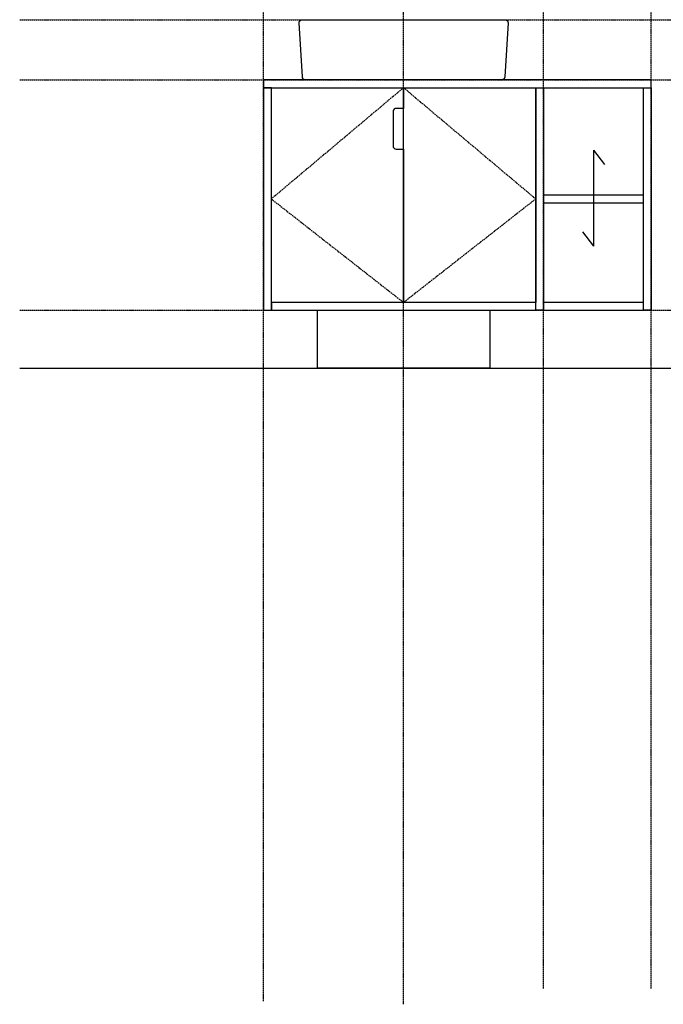
# Model space of a CAD drawing. Extents: x 3607 to 9229, y 6648 to 18697.
# Drawn here: x 3607 to 5101, y 6660 to 8948 of the extents above; entities that cross this region are included whole.
import ezdxf

# ---------------------------------------------------------------- set-up
doc = ezdxf.new("R2010")
doc.units = 0
doc.linetypes.add('ISO-10______-1', pattern=[4.699, 3.048, -0.762, 0.127, -0.762])
for name, color, linetype in [('__', 7, 'CONTINUOUS'), ('____3D', 7, 'CONTINUOUS'), ('_____3D-1', 7, 'CONTINUOUS'), ('________2D', 7, 'CONTINUOUS'), ('____E477_2D', 7, 'CONTINUOUS')]:
    doc.layers.add(name, color=color, linetype=linetype)

# ---------------------------------------------------------------- blocks, each defined once
blk = doc.blocks.new('___3D')
at = {"layer": '__', "color": 1, "linetype": 'CONTINUOUS', "flags": 128}
blk.add_lwpolyline([(4391.1, 8001.4), (4391.1, 8136.4), (4791.1, 8136.4), (4791.1, 8001.4)], close=True, dxfattribs=at)
blk = doc.blocks.new('____-52')
at = {"layer": '__', "color": 1, "linetype": 'CONTINUOUS'}
for p, q in [((5032.1, 8507.9), (5032.1, 8285)), ((5032.1, 8507.9), (5057.7, 8474.6)), ((5006.6, 8318.2), (5032.1, 8285))]:
    blk.add_line(p, q, dxfattribs=at)
blk = doc.blocks.new('_______2D')
at = {"layer": '__', "color": 17, "linetype": 'ISO-10______-1'}
for p, q in [((4591.1, 8653.4), (4284.1, 8394.9)), ((4591.1, 8653.4), (4898.1, 8394.9)), ((4284.1, 8394.9), (4591.1, 8154.4)), ((4898.1, 8394.9), (4591.1, 8154.4))]:
    blk.add_line(p, q, dxfattribs=at)
at = {"layer": '__', "color": 1, "linetype": 'CONTINUOUS', "flags": 128}
for points in [[(5166.1, 8653.4), (5166.1, 8671.4), (4266.1, 8671.4), (4266.1, 8653.4)], [(4284.1, 8136.4), (4284.1, 8653.4), (4266.1, 8653.4), (4266.1, 8136.4)], [(4591.1, 8154.4), (4591.1, 8653.4), (4898.1, 8653.4), (4898.1, 8154.4)], [(4898.1, 8136.4), (4898.1, 8653.4), (4916.1, 8653.4), (4916.1, 8136.4)], [(5148.1, 8136.4), (5148.1, 8653.4), (5166.1, 8653.4), (5166.1, 8136.4)], [(5148.1, 8385.9), (5148.1, 8403.9), (4916.1, 8403.9), (4916.1, 8385.9)], [(4898.1, 8136.4), (4898.1, 8154.4), (4284.1, 8154.4), (4284.1, 8136.4)], [(5148.1, 8136.4), (5148.1, 8154.4), (4916.1, 8154.4), (4916.1, 8136.4)]]:
    blk.add_lwpolyline(points, close=True, dxfattribs=at)
blk.add_lwpolyline([(4566.7, 8517.9), (4566.7, 8517.9, 0.414214), (4574.2, 8510.4), (4591.1, 8510.4), (4591.1, 8154.4), (4284.1, 8154.4), (4284.1, 8653.4), (4591.1, 8653.4), (4591.1, 8605.4), (4578.9, 8605.4), (4574.2, 8605.4, 0.414214), (4566.7, 8597.9)], format="xyb", close=True, dxfattribs=at)
at = {"layer": '__', "color": 17}
blk.add_blockref('____-52', (0, 0), dxfattribs=at)
blk = doc.blocks.new('_____324-1')
at = {"layer": '__', "color": 1, "linetype": 'CONTINUOUS', "flags": 128}
blk.add_lwpolyline([(235, 70), (235.2, 70), (235.4, 70), (235.6, 70), (235.7, 70), (235.9, 69.9), (236.1, 69.9), (236.3, 69.9), (236.5, 69.9), (236.6, 69.8), (236.8, 69.8), (237, 69.7), (237.2, 69.7), (237.4, 69.6), (237.5, 69.6), (237.7, 69.5), (237.9, 69.4), (238, 69.4), (238.2, 69.3), (238.4, 69.2), (238.5, 69.1), (238.7, 69), (238.9, 68.9), (239, 68.8), (239.2, 68.7), (239.3, 68.6), (239.5, 68.5), (239.6, 68.4), (239.8, 68.3), (239.9, 68.2), (240, 68.1), (240.2, 67.9), (240.3, 67.8), (240.4, 67.7), (240.6, 67.5), (240.7, 67.4), (240.8, 67.3), (240.9, 67.1), (241, 67), (241.1, 66.8), (241.2, 66.7), (241.3, 66.5), (241.4, 66.4), (241.5, 66.2), (241.6, 66), (241.7, 65.9), (241.8, 65.7), (241.9, 65.5), (241.9, 65.4), (242, 65.2), (242.1, 65), (242.1, 64.9), (242.2, 64.7), (242.2, 64.5), (242.3, 64.3), (242.3, 64.1), (242.4, 64), (242.4, 63.8), (242.4, 63.6), (242.4, 63.4), (242.5, 63.2), (242.5, 63.1), (242.5, 62.9), (242.5, 62.7), (242.5, 62.5), (235, -62.5), (235, -62.7), (235, -62.9), (235, -63.1), (235, -63.2), (234.9, -63.4), (234.9, -63.6), (234.9, -63.8), (234.9, -64), (234.8, -64.1), (234.8, -64.3), (234.7, -64.5), (234.7, -64.7), (234.6, -64.9), (234.6, -65), (234.5, -65.2), (234.4, -65.4), (234.4, -65.5), (234.3, -65.7), (234.2, -65.9), (234.1, -66), (234, -66.2), (233.9, -66.4), (233.8, -66.5), (233.7, -66.7), (233.6, -66.8), (233.5, -67), (233.4, -67.1), (233.3, -67.3), (233.2, -67.4), (233.1, -67.5), (232.9, -67.7), (232.8, -67.8), (232.7, -67.9), (232.5, -68.1), (232.4, -68.2), (232.3, -68.3), (232.1, -68.4), (232, -68.5), (231.8, -68.6), (231.7, -68.7), (231.5, -68.8), (231.4, -68.9), (231.2, -69), (231, -69.1), (230.9, -69.2), (230.7, -69.3), (230.5, -69.4), (230.4, -69.4), (230.2, -69.5), (230, -69.6), (229.9, -69.6), (229.7, -69.7), (229.5, -69.7), (229.3, -69.8), (229.1, -69.8), (229, -69.9), (228.8, -69.9), (228.6, -69.9), (228.4, -69.9), (228.2, -70), (228.1, -70), (227.9, -70), (227.7, -70), (227.5, -70), (-227.5, -70), (-227.7, -70), (-227.9, -70), (-228.1, -70), (-228.2, -70), (-228.4, -69.9), (-228.6, -69.9), (-228.8, -69.9), (-229, -69.9), (-229.1, -69.8), (-229.3, -69.8), (-229.5, -69.7), (-229.7, -69.7), (-229.9, -69.6), (-230, -69.6), (-230.2, -69.5), (-230.4, -69.4), (-230.5, -69.4), (-230.7, -69.3), (-230.9, -69.2), (-231, -69.1), (-231.2, -69), (-231.4, -68.9), (-231.5, -68.8), (-231.7, -68.7), (-231.8, -68.6), (-232, -68.5), (-232.1, -68.4), (-232.3, -68.3), (-232.4, -68.2), (-232.5, -68.1), (-232.7, -67.9), (-232.8, -67.8), (-232.9, -67.7), (-233.1, -67.5), (-233.2, -67.4), (-233.3, -67.3), (-233.4, -67.1), (-233.5, -67), (-233.6, -66.8), (-233.7, -66.7), (-233.8, -66.5), (-233.9, -66.4), (-234, -66.2), (-234.1, -66), (-234.2, -65.9), (-234.3, -65.7), (-234.4, -65.5), (-234.4, -65.4), (-234.5, -65.2), (-234.6, -65), (-234.6, -64.9), (-234.7, -64.7), (-234.7, -64.5), (-234.8, -64.3), (-234.8, -64.1), (-234.9, -64), (-234.9, -63.8), (-234.9, -63.6), (-234.9, -63.4), (-235, -63.2), (-235, -63.1), (-235, -62.9), (-235, -62.7), (-235, -62.5), (-242.5, 62.5), (-242.5, 62.7), (-242.5, 62.9), (-242.5, 63.1), (-242.5, 63.2), (-242.4, 63.4), (-242.4, 63.6), (-242.4, 63.8), (-242.4, 64), (-242.3, 64.1), (-242.3, 64.3), (-242.2, 64.5), (-242.2, 64.7), (-242.1, 64.9), (-242.1, 65), (-242, 65.2), (-241.9, 65.4), (-241.9, 65.5), (-241.8, 65.7), (-241.7, 65.9), (-241.6, 66), (-241.5, 66.2), (-241.4, 66.4), (-241.3, 66.5), (-241.2, 66.7), (-241.1, 66.8), (-241, 67), (-240.9, 67.1), (-240.8, 67.3), (-240.7, 67.4), (-240.6, 67.5), (-240.4, 67.7), (-240.3, 67.8), (-240.2, 67.9), (-240, 68.1), (-239.9, 68.2), (-239.8, 68.3), (-239.6, 68.4), (-239.5, 68.5), (-239.3, 68.6), (-239.2, 68.7), (-239, 68.8), (-238.9, 68.9), (-238.7, 69), (-238.5, 69.1), (-238.4, 69.2), (-238.2, 69.3), (-238, 69.4), (-237.9, 69.4), (-237.7, 69.5), (-237.5, 69.6), (-237.4, 69.6), (-237.2, 69.7), (-237, 69.7), (-236.8, 69.8), (-236.6, 69.8), (-236.5, 69.9), (-236.3, 69.9), (-236.1, 69.9), (-235.9, 69.9), (-235.7, 70), (-235.6, 70), (-235.4, 70), (-235.2, 70), (-235, 70)], close=True, dxfattribs=at)
blk = doc.blocks.new('___E477_2D')
at = {"layer": '__', "color": 17}
blk.add_blockref('_____324-1', (4591.1, 8741.4), dxfattribs=at)
blk = doc.blocks.new('____3D-1')
at = {"layer": '__', "color": 17, "linetype": 'ISO-10______-1'}
for p, q in [((4916.1, 6560.2), (4916.1, 18560.2)), ((5166.1, 6560.2), (5166.1, 18560.2)), ((4266.1, 6531.3), (4266.1, 18531.3)), ((4591.1, 6523.7), (4591.1, 18523.7)), ((3699.8, 8811.4), (9322.4, 8811.4)), ((3699.8, 8671.4), (9322.4, 8671.4)), ((3699.8, 8136.4), (9322.4, 8136.4))]:
    blk.add_line(p, q, dxfattribs=at)
at = {"layer": '__', "color": 1, "linetype": 'CONTINUOUS'}
blk.add_line((3699.8, 8001.4), (9322.4, 8001.4), dxfattribs=at)
blk.add_line((3699.8, 8001.4), (9322.4, 8001.4), dxfattribs=at)

msp = doc.modelspace()

# ---------------------------------------------------------------- block references
at = {"layer": '____3D'}
msp.add_blockref('___3D', (-93.2, 136.4), dxfattribs=at)
at = {"layer": '_____3D-1'}
msp.add_blockref('____3D-1', (-93.2, 136.4), dxfattribs=at)
at = {"layer": '________2D'}
msp.add_blockref('_______2D', (-93.2, 136.4), dxfattribs=at)
at = {"layer": '____E477_2D'}
msp.add_blockref('___E477_2D', (-93.2, 136.4), dxfattribs=at)

doc.saveas('drawing.dxf')
